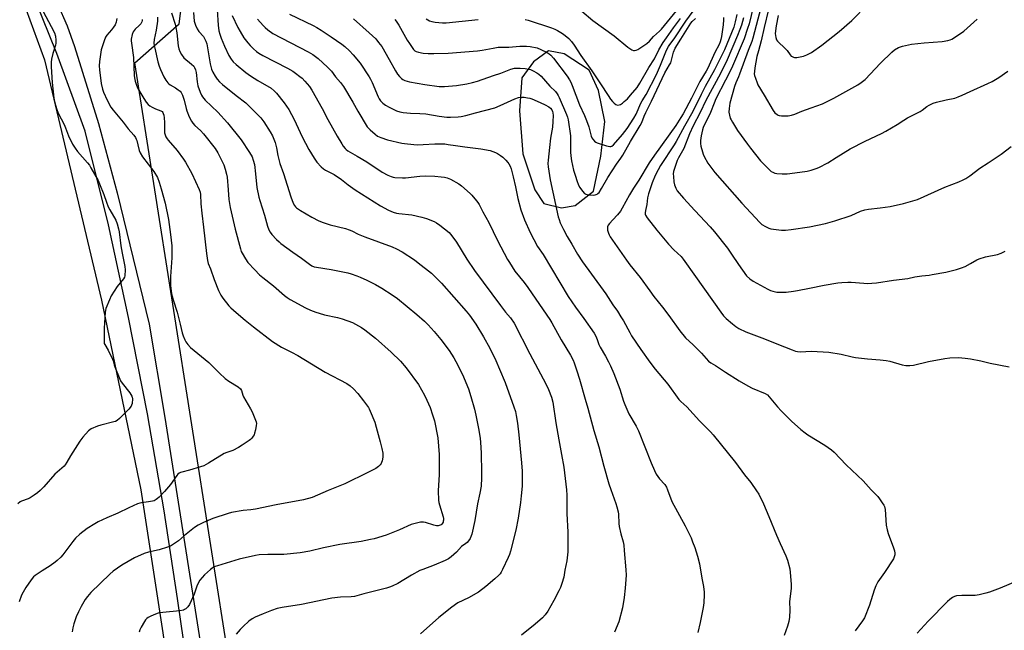
# Model space of a CAD drawing. Units: inches. Extents: x 1291766 to 1297766, y 553448 to 557449.
# Drawn here: x 1294054 to 1294539, y 555971 to 556271 of the extents above; entities that cross this region are included whole.
import ezdxf

# ---------------------------------------------------------------- set-up
doc = ezdxf.new("R2010")
doc.units = ezdxf.units.IN
doc.header["$MEASUREMENT"] = 0
for name, color, linetype in [('NTRL-Farm Land', 3, 'Continuous'), ('TRANS-Road', 130, 'Continuous'), ('Undefined', 1, 'Continuous')]:
    doc.layers.add(name, color=color, linetype=linetype)

msp = doc.modelspace()

# ---------------------------------------------------------------- linework, layer by layer
at = {"layer": 'NTRL-Farm Land'}
msp.add_lwpolyline([(1293759.95, 556440.61), (1293774.14, 556448.58), (1293789.05, 556455.12), (1293804.53, 556460.16), (1293808.5, 556461.2), (1293906.96, 556489.63), (1293950, 556434.5), (1293983.35, 556390.27), (1294018.52, 556343.02), (1294041.55, 556309.09), (1294053.68, 556286.07), (1294066.41, 556251.53), (1294094.43, 556133.13), (1294113.83, 556039.83), (1294135.73, 555897.76), (1294152.1, 555851.11), (1294159.38, 555837.17), (1294172.11, 555813.54), (1294179.38, 555803.24), (1294186.92, 555796.06), (1294189.66, 555749.4), (1293598.16, 555693.52)], dxfattribs=at)
msp.add_polyline3d([(1294792.67, 555798.6, 0), (1294308.75, 555760.02, 0), (1294289.62, 555765.38, 0), (1294271.1, 555772.6, 0), (1294263.1, 555776.4, 0), (1294245.79, 555786.16, 0), (1294229.52, 555797.57, 0), (1294211.12, 555812.6, 0), (1294203.17, 555820.39, 0), (1294196.03, 555828.91, 0), (1294189.75, 555838.09, 0), (1294188.19, 555840.72, 0), (1294183.11, 555850.62, 0), (1294179.02, 555860.96, 0), (1294167.98, 555894.82, 0), (1294167.12, 555898.04, 0), (1294160.71, 555928.45, 0), (1294157.75, 555953.01, 0), (1294110.95, 556249.99, 0), (1294132.79, 556269.27, 0), (1294141.58, 556338.11, 0)], dxfattribs=at)
msp.add_polyline3d([(1294312.44, 556180.85, 0), (1294321.05, 556178.62, 0), (1294327.82, 556179.73, 0), (1294336.93, 556186.89, 0), (1294340.54, 556204.06, 0), (1294342.46, 556221.17, 0), (1294339.32, 556236.38, 0), (1294334.68, 556246.43, 0), (1294322.44, 556254.48, 0), (1294314.71, 556255.89, 0), (1294307.25, 556250.5, 0), (1294301.58, 556242.62, 0), (1294300.48, 556226.4, 0), (1294302.14, 556205.16, 0), (1294307.92, 556187.49, 0)], close=True, dxfattribs=at)
at = {"layer": 'TRANS-Road'}
for points in [[(1294068.08, 556290.15), (1294077.57, 556268.3), (1294081.16, 556258.1), (1294092.95, 556220.09), (1294102.14, 556185.99), (1294117.96, 556121.44), (1294125.65, 556075.4), (1294144.95, 555953.49)], [(1294140.87, 555924.04), (1294131.97, 555986.22), (1294125.27, 556029.5), (1294117.08, 556077.19), (1294107.77, 556124.65), (1294097.88, 556170.22), (1294086.37, 556216.39), (1294072.36, 556254.63), (1294061.81, 556281.15)]]:
    msp.add_lwpolyline(points, dxfattribs=at)
at = {"layer": 'Undefined'}
for points, elevation in [([(1294416.46, 556281.03), (1294413.52, 556269.29), (1294412.81, 556266.88), (1294411.11, 556261.81), (1294405.43, 556248.42), (1294404.28, 556245.95), (1294402, 556241.44), (1294397.21, 556232.32), (1294396.29, 556230.25), (1294394.47, 556225.64), (1294390.97, 556218.19), (1294390.59, 556217), (1294389.89, 556214.1), (1294389.62, 556211.79), (1294389.59, 556210.35), (1294389.83, 556208.95), (1294390.52, 556206.18), (1294390.85, 556205.12), (1294391.38, 556203.93), (1294393.24, 556200.6), (1294396.65, 556196), (1294409.94, 556180.99), (1294418.8, 556171.45), (1294419.88, 556170.49), (1294421.65, 556169.37), (1294423.23, 556168.55), (1294424.34, 556168.25), (1294429.58, 556167.67), (1294431.56, 556167.63), (1294434.36, 556167.93), (1294443.36, 556169.36), (1294451.2, 556170.97), (1294455.78, 556172.19), (1294463.82, 556174.88), (1294468.43, 556176.92), (1294470.56, 556177.7), (1294472.37, 556178.03), (1294478.21, 556178.59), (1294483.08, 556179.37), (1294489.61, 556180.7), (1294496.6, 556182.76), (1294509.96, 556188.84), (1294516.85, 556191.52), (1294519.01, 556192.47), (1294520.29, 556193.12), (1294522.33, 556194.47), (1294527.31, 556198.24), (1294531.36, 556200.74), (1294537.8, 556205.05), (1294542.72, 556208.84)], 454), ([(1294064.44, 556277.76), (1294069.7, 556267.94), (1294071.24, 556264.79), (1294071.81, 556263.16), (1294071.99, 556261.2), (1294071.95, 556259.79), (1294071.71, 556258.69), (1294070.49, 556254.61), (1294069.79, 556251.81), (1294069.62, 556250.37), (1294069.58, 556248.02), (1294070.15, 556240.41), (1294070.94, 556232.62), (1294071.43, 556230.37), (1294072.37, 556227.04), (1294073.14, 556225.28), (1294076.07, 556219.59), (1294076.69, 556218.1), (1294078.14, 556214.06), (1294080.16, 556209.94), (1294081.44, 556207.97), (1294082.65, 556206.31), (1294087.57, 556200.73), (1294088.47, 556199.61), (1294089.23, 556198.39), (1294092.79, 556192.03), (1294093.52, 556190.42), (1294095.64, 556185.14), (1294096.87, 556181.48), (1294097.78, 556179.11), (1294098.56, 556177.58), (1294101.5, 556172.57), (1294102.2, 556170.73), (1294102.89, 556168.33), (1294103.17, 556166.77), (1294104.04, 556159.93), (1294104.59, 556156.28), (1294106.02, 556149.83), (1294106.09, 556148.11), (1294105.93, 556145.24), (1294105.73, 556144.43), (1294105.32, 556143.68), (1294102.12, 556139.83), (1294099.28, 556135.25), (1294098.39, 556133.39), (1294096.57, 556129), (1294096.36, 556128.16), (1294096.25, 556127.29), (1294095.96, 556122.03), (1294095.7, 556119.33), (1294095.68, 556112.67), (1294095.83, 556111.86), (1294096.04, 556111.34), (1294097.67, 556108.56), (1294099.92, 556104.15), (1294100.22, 556103.34), (1294100.72, 556101.4), (1294101.09, 556100.3), (1294103.09, 556095.13), (1294103.79, 556093.53), (1294104.59, 556092.31), (1294108.44, 556087.49), (1294109.46, 556085.88), (1294109.64, 556085.39), (1294109.73, 556084.58), (1294109.52, 556082.33), (1294109.3, 556081.52), (1294109.07, 556081.03), (1294107.94, 556079.47), (1294103.33, 556074.9), (1294102.09, 556073.87), (1294101.4, 556073.51), (1294100.59, 556073.23), (1294094.07, 556071.66), (1294092.4, 556071.19), (1294089.41, 556069.85), (1294088.64, 556069.41), (1294087.96, 556068.86), (1294085.22, 556065.69), (1294083.74, 556063.81), (1294079.2, 556056.56), (1294077.35, 556053.38), (1294076.53, 556052.16), (1294075.98, 556051.52), (1294071.45, 556047.46), (1294066.08, 556041.33), (1294064.24, 556039.48), (1294062.95, 556038.31), (1294061.28, 556037.12), (1294059.31, 556035.88), (1294058.27, 556035.4), (1294055.05, 556034.28), (1294054.31, 556033.85), (1294053.2, 556032.88)], 480), ([(1294151.43, 556276.15), (1294151.9, 556268.58), (1294152.31, 556265.81), (1294152.71, 556264.11), (1294153.35, 556262.17), (1294155.08, 556258.19), (1294157.23, 556253.62), (1294158.3, 556251.8), (1294159.37, 556250.51), (1294160.77, 556249.19), (1294165.62, 556245.32), (1294167.93, 556243.66), (1294171.47, 556241.27), (1294178.12, 556237.49), (1294179.58, 556236.29), (1294180.75, 556235.03), (1294184.47, 556230.41), (1294186.74, 556227.1), (1294189.37, 556222.07), (1294193.26, 556213.67), (1294196.64, 556207.42), (1294199.21, 556203.04), (1294199.86, 556202.04), (1294200.59, 556201.13), (1294202.76, 556198.81), (1294203.8, 556197.82), (1294204.76, 556197.2), (1294207.86, 556195.72), (1294209.07, 556195.05), (1294212.65, 556192.52), (1294215.99, 556189.89), (1294219.45, 556187.44), (1294231.95, 556179.66), (1294235.82, 556177.57), (1294238.14, 556176.56), (1294239.8, 556176.06), (1294240.96, 556175.87), (1294247.33, 556175.16), (1294252.28, 556174.06), (1294254.52, 556173.35), (1294258.31, 556171.89), (1294259.6, 556171.24), (1294261.23, 556170.05), (1294265.75, 556166.43), (1294267.06, 556164.92), (1294269.45, 556161.72), (1294274.42, 556153.31), (1294278.27, 556147.8), (1294291.03, 556130.53), (1294293.56, 556127.35), (1294296.03, 556124.54), (1294297.75, 556121.86), (1294305.5, 556106.8), (1294313.41, 556091.95), (1294314.67, 556089.26), (1294316.21, 556085.46), (1294316.81, 556082.99), (1294318.32, 556072.83), (1294319.74, 556064.4), (1294321.13, 556057.12), (1294322.19, 556050.92), (1294323.5, 556039.75), (1294323.67, 556037.25), (1294323.74, 556028.08), (1294324.16, 556019), (1294324.29, 556011.67), (1294324.19, 556009.31), (1294323.69, 556004.85), (1294322.7, 556000.23), (1294322.19, 555996.84), (1294321.29, 555993.69), (1294320.62, 555991.71), (1294319.85, 555990.11), (1294317.35, 555985.38), (1294314.3, 555980), (1294313.14, 555978.33), (1294311.78, 555976.81), (1294308.11, 555973.61), (1294301.48, 555968.28)], 468), ([(1294331.11, 556275.41), (1294336.59, 556270.94), (1294347, 556263.34), (1294353.84, 556257.72), (1294355.77, 556256.44), (1294356.52, 556256.11), (1294357.01, 556256.03), (1294357.96, 556256.19), (1294358.69, 556256.54), (1294363.21, 556259.62), (1294364.44, 556260.77), (1294366.37, 556262.99), (1294369.47, 556265.63), (1294370.34, 556266.53), (1294379.34, 556277.38)], 454), ([(1294101.97, 556271.85), (1294101.92, 556270.98), (1294101.68, 556269.98), (1294101.14, 556268.7), (1294100.42, 556267.54), (1294099.42, 556266.27), (1294097.1, 556263.64), (1294096.43, 556262.71), (1294095.68, 556260.86), (1294094.7, 556257.84), (1294094.34, 556256.45), (1294093.54, 556250.73), (1294093.37, 556248.58), (1294093.5, 556246.59), (1294094.21, 556239.93), (1294094.89, 556237.14), (1294095.44, 556235.53), (1294097.29, 556231.61), (1294099.11, 556228.28), (1294100.27, 556226.65), (1294105.17, 556220.9), (1294107.6, 556217.61), (1294110.34, 556214.34), (1294111.16, 556213.24), (1294111.55, 556212.52), (1294111.84, 556211.71), (1294112.36, 556209.74), (1294112.94, 556206.94), (1294113.45, 556205.66), (1294114.68, 556203.75), (1294120.26, 556196.5), (1294121.97, 556193.56), (1294122.8, 556191.35), (1294123.86, 556187.94), (1294125.8, 556180.93), (1294127.39, 556172.96), (1294128.51, 556165.49), (1294129.05, 556159.97), (1294129.14, 556158.21), (1294129.05, 556154.04), (1294128.53, 556147.06), (1294128.44, 556144.78), (1294128.48, 556140.48), (1294128.93, 556136.52), (1294129.22, 556135.09), (1294129.68, 556133.38), (1294131.68, 556127.26), (1294133.22, 556121.39), (1294134.24, 556117.02), (1294134.67, 556115.6), (1294135.45, 556113.69), (1294135.98, 556112.65), (1294136.99, 556111.31), (1294138.34, 556109.87), (1294147.33, 556102.48), (1294152.62, 556097.21), (1294155.38, 556094.6), (1294157.22, 556093.27), (1294161.76, 556090.45), (1294162.88, 556089.54), (1294163.39, 556088.63), (1294164.08, 556086.43), (1294164.42, 556085.62), (1294167.81, 556079.71), (1294168.61, 556078.15), (1294170.4, 556074.15), (1294170.68, 556073.34), (1294170.81, 556072.52), (1294170.69, 556071.39), (1294170.29, 556069.38), (1294169.89, 556067.68), (1294169.6, 556066.87), (1294169.17, 556066.15), (1294168.48, 556065.27), (1294167.9, 556064.65), (1294167.21, 556064.09), (1294163.77, 556061.72), (1294162.02, 556060.68), (1294159.21, 556059.22), (1294156.23, 556058.21), (1294154.93, 556057.61), (1294147.16, 556052.9), (1294144.82, 556051.65), (1294143.16, 556051.04), (1294137.79, 556049.42), (1294133.96, 556048.55), (1294133.45, 556048.38), (1294132.74, 556048), (1294132.11, 556047.5), (1294131.53, 556046.84), (1294128.44, 556042.47), (1294125.42, 556038.91), (1294122.91, 556036.2), (1294122.09, 556035.45), (1294121.42, 556034.96), (1294120.45, 556034.45), (1294119.64, 556034.21), (1294117.67, 556033.86), (1294114.17, 556033.46), (1294113.32, 556033.27), (1294112.24, 556032.86), (1294107.97, 556030.96), (1294102.57, 556028.23), (1294097.08, 556026), (1294092.84, 556024.1), (1294091.08, 556023.12), (1294087.42, 556020.79), (1294083.83, 556018.02), (1294081.71, 556015.95), (1294080.37, 556014.41), (1294075.32, 556007.76), (1294074.35, 556006.68), (1294072.67, 556005.05), (1294071.54, 556004.12), (1294069.12, 556002.39), (1294065.14, 555999.91), (1294061.78, 555997.66), (1294060.91, 555996.88), (1294059.85, 555995.51), (1294057.18, 555991.71), (1294055.81, 555989.45), (1294055.09, 555987.89), (1294053.94, 555984.67)], 478), ([(1294114.42, 556271.31), (1294114.52, 556270.86), (1294114.37, 556270.15), (1294113.85, 556269.22), (1294113.06, 556268.39), (1294111.07, 556266.57), (1294110.08, 556265.34), (1294109.55, 556264.03), (1294109.08, 556261.74), (1294109.07, 556260.89), (1294109.18, 556259.75), (1294110.24, 556252.67), (1294110.48, 556243.8), (1294110.64, 556242.65), (1294111.06, 556240.94), (1294111.64, 556238.97), (1294112.39, 556237.4), (1294115.3, 556232.39), (1294116.47, 556230.69), (1294117.37, 556229.55), (1294118.22, 556228.83), (1294119.45, 556228.16), (1294121.01, 556227.46), (1294123.66, 556226.48), (1294124.29, 556226.05), (1294124.63, 556225.62), (1294124.89, 556225.12), (1294125.17, 556224.31), (1294125.37, 556222.97), (1294125.49, 556220.68), (1294125.44, 556216.95), (1294125.53, 556215.63), (1294125.79, 556214.62), (1294126.22, 556213.6), (1294126.73, 556212.63), (1294127.23, 556211.91), (1294131.67, 556206.83), (1294134.91, 556202.58), (1294135.92, 556201.13), (1294139.04, 556195.52), (1294142.56, 556187.65), (1294142.99, 556186.4), (1294143.23, 556185.15), (1294143.47, 556180.55), (1294143.85, 556176.07), (1294144.71, 556169.06), (1294146.13, 556156.14), (1294146.65, 556152.73), (1294147.08, 556151.18), (1294148.08, 556148.65), (1294149.98, 556143.32), (1294152.11, 556138.01), (1294153.22, 556135.61), (1294154.16, 556134.12), (1294157.15, 556130.46), (1294158.17, 556129.41), (1294160.76, 556127.08), (1294165.32, 556123.25), (1294169.37, 556120.02), (1294178.73, 556112.9), (1294183.11, 556110.05), (1294188.06, 556107.62), (1294191.17, 556105.9), (1294204.73, 556097.65), (1294215.38, 556092.07), (1294217.06, 556090.92), (1294218.55, 556089.57), (1294220.73, 556087.26), (1294223.55, 556083.66), (1294225.96, 556080.37), (1294226.42, 556079.63), (1294226.91, 556078.58), (1294229.07, 556073.14), (1294229.87, 556070.6), (1294231.82, 556063.38), (1294232.62, 556060.07), (1294233.01, 556057.88), (1294233.09, 556056.77), (1294233.06, 556055.94), (1294232.72, 556054.02), (1294232.46, 556053.24), (1294232.2, 556052.78), (1294231.72, 556052.14), (1294230.99, 556051.35), (1294229.56, 556050.37), (1294225.62, 556048.29), (1294214.42, 556042.83), (1294206.2, 556039.47), (1294198.19, 556035.99), (1294193.94, 556034.81), (1294180.57, 556032.47), (1294170.26, 556030.29), (1294168.1, 556029.97), (1294164.18, 556029.62), (1294158.49, 556028.6), (1294156.8, 556028.11), (1294149.26, 556025.6), (1294144.65, 556023.7), (1294142.16, 556022.36), (1294140.23, 556021.17), (1294135.29, 556017.28), (1294132.32, 556014.71), (1294129.95, 556013.06), (1294128.49, 556012.14), (1294126.91, 556011.5), (1294122.79, 556010.24), (1294117.64, 556009.15), (1294115.52, 556008.47), (1294110.78, 556006.24), (1294104.49, 556002.71), (1294100.26, 555999.75), (1294098.53, 555998.33), (1294089.2, 555989.17), (1294087.52, 555987.33), (1294086.42, 555985.75), (1294084.48, 555982.38), (1294083.14, 555979.72), (1294082.02, 555977.29), (1294080.87, 555973.88), (1294080.31, 555971.87), (1294080.05, 555969.83)], 476), ([(1294122.02, 556272.57), (1294121.97, 556270.58), (1294121.42, 556266.19), (1294120.35, 556261.44), (1294120.26, 556259.79), (1294120.39, 556258.54), (1294120.65, 556257.19), (1294122.23, 556250.52), (1294122.84, 556248.36), (1294123.47, 556246.7), (1294125.14, 556243.2), (1294126.2, 556241.5), (1294127.21, 556240.14), (1294127.59, 556239.74), (1294128.3, 556239.21), (1294130.89, 556237.71), (1294132.29, 556236.77), (1294133.16, 556236.08), (1294133.68, 556235.45), (1294134.28, 556234.18), (1294135.14, 556231.73), (1294136.15, 556227.52), (1294136.49, 556226.4), (1294137.71, 556223.37), (1294138.8, 556221.33), (1294139.43, 556220.36), (1294140.39, 556219.23), (1294143.15, 556216.72), (1294144.73, 556215.07), (1294150.39, 556207.93), (1294151.77, 556205.8), (1294154.22, 556200.87), (1294154.65, 556199.81), (1294155.34, 556197.61), (1294156.09, 556195.14), (1294156.41, 556193.74), (1294156.94, 556187.53), (1294157.18, 556182.68), (1294157.78, 556178.87), (1294160.34, 556168.11), (1294162.88, 556158.51), (1294163.33, 556157.11), (1294163.69, 556156.31), (1294165.4, 556153.5), (1294166.59, 556151.8), (1294170.03, 556148.08), (1294172.36, 556145.68), (1294173.88, 556144.32), (1294179.25, 556140.17), (1294184.56, 556135.52), (1294185.94, 556134.44), (1294187.43, 556133.54), (1294195.04, 556129.39), (1294197.38, 556128.29), (1294200.1, 556127.23), (1294201.72, 556126.7), (1294204.4, 556126.02), (1294210.79, 556124.63), (1294213.05, 556123.93), (1294218.09, 556122.12), (1294222.54, 556119.69), (1294224.26, 556118.52), (1294229.43, 556114.46), (1294237.24, 556107.61), (1294241.82, 556103.19), (1294244.51, 556099.87), (1294250.61, 556091.63), (1294253.65, 556086.35), (1294254.8, 556083.93), (1294256.34, 556080.36), (1294257.61, 556076.77), (1294258.47, 556073.7), (1294260.17, 556065.34), (1294260.91, 556057.23), (1294260.88, 556047.3), (1294260.28, 556039.27), (1294260.55, 556034.67), (1294260.68, 556033.53), (1294260.93, 556032.41), (1294262.73, 556026.58), (1294262.89, 556025.72), (1294262.93, 556024.86), (1294262.88, 556024.3), (1294262.73, 556023.82), (1294262.22, 556022.97), (1294261.85, 556022.64), (1294261.39, 556022.39), (1294260.37, 556022.12), (1294259.57, 556022.15), (1294258.22, 556022.41), (1294254.17, 556023.7), (1294253.09, 556023.91), (1294251.7, 556023.81), (1294248.35, 556023.13), (1294246.96, 556022.66), (1294241.23, 556020.1), (1294234.76, 556017.52), (1294228.75, 556015.66), (1294227.08, 556015.26), (1294222.48, 556014.43), (1294211.96, 556012.81), (1294203.84, 556011.2), (1294197.1, 556009.67), (1294192.3, 556008.83), (1294184.23, 556007.91), (1294182.16, 556007.88), (1294176.38, 556007.99), (1294172.1, 556007.71), (1294170.38, 556007.51), (1294162.26, 556005.61), (1294151.57, 556002.42), (1294150.45, 556002.01), (1294149.71, 556001.65), (1294148.78, 556001.08), (1294148.08, 556000.54), (1294145.25, 555997.97), (1294142.98, 555995.36), (1294142.27, 555994.17), (1294141.43, 555992.42), (1294140.03, 555988.45), (1294137.73, 555983.38), (1294136.98, 555982.18), (1294136.01, 555981.26), (1294135.35, 555980.82), (1294134.85, 555980.61), (1294132.97, 555980.16), (1294124.61, 555979.41), (1294122.4, 555979.08), (1294121.05, 555978.63), (1294118.68, 555977.59), (1294117.41, 555976.93), (1294116.79, 555976.45), (1294116.11, 555975.72), (1294115.62, 555974.98), (1294114.02, 555972.12), (1294113.38, 555970.79), (1294113.06, 555969.7)], 474), ([(1294128.97, 556274.64), (1294130.71, 556269.04), (1294131.14, 556267.4), (1294131.57, 556264.84), (1294132.3, 556258.36), (1294132.6, 556256.99), (1294133.02, 556255.67), (1294133.85, 556254.14), (1294135.09, 556252.48), (1294138.84, 556249.43), (1294139.87, 556248.41), (1294140.35, 556247.72), (1294140.79, 556246.66), (1294141.15, 556245.27), (1294141.57, 556240.74), (1294141.97, 556238.74), (1294143.01, 556235.63), (1294143.68, 556234.18), (1294144.23, 556233.27), (1294145.6, 556231.57), (1294151.79, 556225.72), (1294156.59, 556220.51), (1294163.2, 556212.12), (1294167.44, 556205.85), (1294168.61, 556203.79), (1294169.26, 556202.16), (1294169.76, 556199.91), (1294170.34, 556195.36), (1294171, 556188.58), (1294171.91, 556183.95), (1294172.41, 556182.25), (1294174.83, 556175.08), (1294176.17, 556169.64), (1294176.88, 556167.84), (1294177.53, 556166.63), (1294178.46, 556165.49), (1294180.72, 556163.11), (1294181.97, 556161.83), (1294182.85, 556161.06), (1294188.75, 556156.8), (1294193.06, 556153.9), (1294196.93, 556150.85), (1294198.16, 556150.1), (1294199.21, 556149.65), (1294200.33, 556149.36), (1294207.55, 556148.2), (1294215.77, 556146.58), (1294217.48, 556146.11), (1294220.27, 556145.18), (1294221.92, 556144.52), (1294225.16, 556143.05), (1294229.41, 556140.82), (1294232.52, 556139.06), (1294237.7, 556135.87), (1294240.26, 556133.96), (1294249.85, 556126.19), (1294253.59, 556122.83), (1294255.47, 556120.99), (1294258.41, 556117.81), (1294261.66, 556113.89), (1294265.74, 556108.37), (1294268.06, 556104.77), (1294269.06, 556103.03), (1294272.29, 556096.57), (1294275.24, 556089.51), (1294276.51, 556085.76), (1294278.23, 556079.58), (1294278.98, 556076.48), (1294280.34, 556069.24), (1294280.99, 556065), (1294281.18, 556063.3), (1294281.53, 556057.85), (1294281.74, 556048.32), (1294281.71, 556045.68), (1294281.5, 556041.54), (1294280.92, 556038.2), (1294279.78, 556032.84), (1294278.43, 556024.7), (1294276.93, 556017.99), (1294276.65, 556017.16), (1294276.06, 556015.87), (1294275.34, 556014.65), (1294274.63, 556013.83), (1294274, 556013.31), (1294271.87, 556011.86), (1294269.45, 556009.13), (1294266.8, 556006.87), (1294265.4, 556005.85), (1294263.8, 556005.06), (1294258.3, 556002.71), (1294252.72, 556000.64), (1294251.28, 556000.02), (1294247.27, 555997.74), (1294240.39, 555993.64), (1294237.69, 555992.38), (1294236.3, 555991.86), (1294234.89, 555991.45), (1294223.66, 555988.58), (1294219.13, 555987.3), (1294217.52, 555987.13), (1294212.22, 555986.9), (1294207.88, 555986.45), (1294192.96, 555983.32), (1294183.54, 555981.87), (1294180.98, 555981.3), (1294178.25, 555980.38), (1294174.03, 555978.7), (1294170.24, 555977.12), (1294168.69, 555976.33), (1294167.06, 555975.15), (1294164.25, 555972.53), (1294162.81, 555971.04), (1294160.87, 555968.76)], 472), ([(1294139.75, 556274.74), (1294140.09, 556270.53), (1294140.69, 556268.57), (1294141.51, 556266.69), (1294142.39, 556265.5), (1294144.65, 556262.93), (1294145.44, 556261.74), (1294145.93, 556260.72), (1294146.31, 556259.37), (1294146.72, 556257.44), (1294147.95, 556249.56), (1294148.25, 556248.27), (1294148.65, 556246.98), (1294149.36, 556245.46), (1294150.45, 556243.5), (1294151.48, 556242.07), (1294152.58, 556240.73), (1294154, 556239.41), (1294160.73, 556233.93), (1294165.5, 556230.26), (1294171.48, 556224.46), (1294172.92, 556222.98), (1294174.5, 556221.05), (1294177.64, 556216.13), (1294178.75, 556214.08), (1294180.06, 556210.86), (1294180.71, 556208.18), (1294181.35, 556204.44), (1294182.38, 556200.49), (1294184.06, 556195.54), (1294187.77, 556184.02), (1294188.92, 556181.01), (1294189.57, 556179.79), (1294190.04, 556179.19), (1294190.61, 556178.64), (1294192.46, 556177.33), (1294198.1, 556173.98), (1294201.57, 556172.32), (1294203.72, 556171.41), (1294207.09, 556170.24), (1294214.61, 556168.44), (1294216.56, 556167.88), (1294217.77, 556167.36), (1294220.99, 556165.73), (1294224.14, 556164.31), (1294237.69, 556159.49), (1294239.79, 556158.5), (1294242.61, 556157.02), (1294248.65, 556153.01), (1294250.53, 556151.6), (1294257, 556146.4), (1294260.14, 556143.42), (1294261.95, 556141.52), (1294274.11, 556127.73), (1294275.75, 556125.78), (1294278.95, 556121.38), (1294282.72, 556115.2), (1294285.77, 556109.56), (1294288.71, 556103.5), (1294290.63, 556099.21), (1294293.3, 556092.57), (1294297.69, 556080.61), (1294298.4, 556078.36), (1294298.8, 556076.39), (1294299.39, 556072.7), (1294300.07, 556066.87), (1294301.45, 556053.08), (1294301.71, 556049.03), (1294301.68, 556041.64), (1294301.31, 556036.76), (1294300.95, 556033.48), (1294299.82, 556025.82), (1294298.69, 556019.98), (1294296, 556009.58), (1294295.49, 556008), (1294294.82, 556006.41), (1294292.09, 556000.54), (1294291.41, 555999.25), (1294290.85, 555998.44), (1294290.3, 555997.83), (1294288.26, 555995.94), (1294283.8, 555992.19), (1294280.19, 555989.44), (1294275.36, 555986.66), (1294270.08, 555984.08), (1294267, 555982.1), (1294260.69, 555977), (1294251.57, 555968.97)], 470), ([(1294158.83, 556273.28), (1294161.63, 556267.48), (1294162.73, 556265.43), (1294164.56, 556262.39), (1294166.55, 556259.81), (1294167.71, 556258.53), (1294169.32, 556256.93), (1294170.85, 556255.59), (1294172, 556254.74), (1294174, 556253.59), (1294186.1, 556247.35), (1294188.65, 556245.89), (1294190.11, 556244.92), (1294192.23, 556243.36), (1294193.3, 556242.42), (1294194.68, 556241.03), (1294196.87, 556238.41), (1294198.14, 556236.51), (1294203.19, 556227.55), (1294205.98, 556222.16), (1294210.57, 556213.95), (1294212.8, 556210.18), (1294213.59, 556208.98), (1294214.45, 556207.89), (1294215.01, 556207.3), (1294215.75, 556206.73), (1294220.47, 556204.16), (1294225.26, 556201.31), (1294232.81, 556196.25), (1294235.56, 556194.76), (1294237.1, 556194.07), (1294238.11, 556193.78), (1294238.96, 556193.65), (1294242.82, 556193.44), (1294244.32, 556193.49), (1294251.27, 556194.19), (1294253.87, 556194.35), (1294258.71, 556194.25), (1294261.79, 556193.95), (1294263.45, 556193.71), (1294264.81, 556193.36), (1294266.42, 556192.73), (1294270.48, 556190.45), (1294271.9, 556189.43), (1294276.1, 556185.67), (1294276.92, 556184.83), (1294279.18, 556182.16), (1294279.88, 556181.23), (1294280.47, 556180.3), (1294282.38, 556176.7), (1294285.34, 556171.43), (1294289.57, 556162.61), (1294294.56, 556153.2), (1294295.44, 556151.66), (1294298.16, 556147.53), (1294302.69, 556141.9), (1294304.52, 556139.48), (1294310.3, 556131.09), (1294315.33, 556123.58), (1294316.3, 556122), (1294320.89, 556113.6), (1294325.51, 556106.11), (1294326.79, 556103.63), (1294327.36, 556102.34), (1294328.72, 556098.38), (1294330.01, 556094.31), (1294332.83, 556084.42), (1294334.17, 556080.03), (1294337.1, 556069.05), (1294339.54, 556060.98), (1294342.04, 556051.37), (1294344.47, 556042.79), (1294345.38, 556039.93), (1294347.82, 556033.04), (1294348.32, 556031.38), (1294348.98, 556028.89), (1294349.2, 556027.77), (1294349.31, 556023.16), (1294349.48, 556021.73), (1294350.27, 556018.11), (1294351.5, 556014.21), (1294351.78, 556012.49), (1294352.07, 556009.87), (1294352.86, 556000.34), (1294352.93, 555997.75), (1294352.51, 555991.44), (1294351.94, 555986.79), (1294351.1, 555981.67), (1294349.3, 555974.87), (1294347.2, 555969.73)], 466), ([(1294171.35, 556271.59), (1294174.08, 556268.41), (1294175.09, 556267.35), (1294176.35, 556266.24), (1294178.94, 556264.55), (1294196.27, 556255.45), (1294198.53, 556254.17), (1294201.22, 556252.19), (1294205.86, 556247.95), (1294207.72, 556245.97), (1294209.82, 556243.17), (1294212.28, 556240.41), (1294213.77, 556238.35), (1294218.33, 556230.67), (1294220.74, 556226.24), (1294225.39, 556218.47), (1294225.94, 556217.79), (1294226.79, 556216.97), (1294229.29, 556214.84), (1294230.48, 556213.98), (1294232.04, 556213.27), (1294235.31, 556212.11), (1294242.51, 556210.47), (1294243.83, 556210.26), (1294248.4, 556209.79), (1294250.11, 556209.7), (1294252.93, 556209.77), (1294258.75, 556210.1), (1294263.55, 556210.1), (1294265.23, 556209.89), (1294268.88, 556209.27), (1294273.4, 556208.74), (1294281.29, 556207.63), (1294285.98, 556206.79), (1294287.36, 556206.41), (1294288.65, 556205.86), (1294289.64, 556205.34), (1294291.04, 556204.41), (1294292.15, 556203.52), (1294293.65, 556202.09), (1294294.66, 556201.02), (1294295.16, 556200.33), (1294295.75, 556199.1), (1294296.24, 556197.82), (1294297.29, 556193.91), (1294298.44, 556188.97), (1294299.55, 556183.23), (1294301, 556177.58), (1294302.89, 556172.67), (1294305.68, 556166.45), (1294309.32, 556159.62), (1294312.04, 556155.71), (1294324.41, 556134.94), (1294328.09, 556129.65), (1294332.17, 556124.2), (1294337.16, 556116.87), (1294337.99, 556115.53), (1294338.77, 556113.81), (1294339.59, 556111.35), (1294340.13, 556110.01), (1294342.73, 556105.61), (1294344.22, 556102.85), (1294345.24, 556100.8), (1294346.9, 556097.11), (1294349.94, 556089.28), (1294351.66, 556083.43), (1294352.28, 556081.78), (1294354.3, 556077.22), (1294357.89, 556071.17), (1294359.03, 556068.9), (1294365.32, 556053.11), (1294366.91, 556049.38), (1294367.8, 556047.58), (1294368.56, 556046.35), (1294369.47, 556045.21), (1294371.99, 556042.37), (1294372.79, 556041.17), (1294373.39, 556039.84), (1294375.54, 556034.06), (1294382.08, 556022.15), (1294384.93, 556016.1), (1294385.7, 556014.26), (1294386.74, 556011.38), (1294388.1, 556007.2), (1294389.13, 556003.31), (1294390.27, 555996.29), (1294391.02, 555992.23), (1294391.41, 555989.37), (1294391.48, 555988.22), (1294391.27, 555984.11), (1294390.96, 555981.78), (1294389.5, 555974.54), (1294388.29, 555969.55)], 464), ([(1294187.03, 556273.97), (1294198.75, 556268.36), (1294200.57, 556267.41), (1294202.74, 556266.14), (1294207.57, 556262.9), (1294212.8, 556259.2), (1294214.29, 556258.03), (1294216.64, 556255.95), (1294218.44, 556254.04), (1294221.83, 556249.89), (1294226.33, 556243.2), (1294227.06, 556241.94), (1294227.83, 556240.39), (1294230.77, 556233.28), (1294231.32, 556232.26), (1294231.96, 556231.31), (1294233.08, 556230.18), (1294234.45, 556229.2), (1294236.21, 556228.21), (1294239.79, 556226.48), (1294241.42, 556225.92), (1294243.14, 556225.6), (1294246.65, 556225.24), (1294251.24, 556225.12), (1294254.34, 556224.93), (1294260.83, 556223.84), (1294264.69, 556223.34), (1294266.46, 556223.26), (1294270.27, 556223.47), (1294271.71, 556223.69), (1294273.99, 556224.17), (1294278.78, 556225.49), (1294288.33, 556227.93), (1294290.97, 556229), (1294298.06, 556232.36), (1294299.93, 556232.9), (1294301.55, 556233.15), (1294302.67, 556233.08), (1294304.35, 556232.82), (1294305.45, 556232.59), (1294306.54, 556232.24), (1294310.56, 556230.56), (1294313.13, 556229.33), (1294314.89, 556228.4), (1294315.75, 556227.71), (1294316.38, 556226.84), (1294316.67, 556226.11), (1294316.86, 556225.34), (1294316.96, 556224.18), (1294316.87, 556221.18), (1294316.61, 556218.31), (1294315.7, 556212.98), (1294315.26, 556208.39), (1294314.48, 556202.07), (1294314.39, 556200.41), (1294314.48, 556198.85), (1294315.56, 556192.45), (1294319.5, 556174.25), (1294319.9, 556172.9), (1294320.5, 556171.3), (1294322.14, 556167.89), (1294323.95, 556164.49), (1294326.13, 556160.76), (1294329.08, 556155.86), (1294331.49, 556152.08), (1294335.89, 556145.91), (1294342.96, 556136.33), (1294346.49, 556130.85), (1294348.68, 556127.79), (1294350.39, 556125.05), (1294351.61, 556123.03), (1294354.74, 556117.22), (1294355.65, 556115.69), (1294360.2, 556108.81), (1294364.67, 556102.58), (1294367.24, 556099.17), (1294373.48, 556091.76), (1294378.98, 556084.22), (1294379.84, 556083.36), (1294382.86, 556080.64), (1294389.12, 556073.7), (1294394.55, 556068.31), (1294395.87, 556066.85), (1294406.8, 556053.29), (1294411.32, 556047.2), (1294414.36, 556043.47), (1294417.28, 556039.38), (1294418.31, 556037.62), (1294420.69, 556032.96), (1294423.2, 556026.74), (1294427.11, 556017.53), (1294428.79, 556013.37), (1294431.7, 556007.32), (1294432.46, 556005.12), (1294433.64, 556000.82), (1294433.84, 555999.08), (1294434.26, 555993.27), (1294434.31, 555991.24), (1294433.51, 555984.87), (1294433.69, 555980.56), (1294433.53, 555977.17), (1294433.12, 555974.89), (1294432.41, 555972.61), (1294430.85, 555968.1)], 462), ([(1294218.66, 556271.64), (1294226.36, 556264.79), (1294229.56, 556261.8), (1294231, 556260.06), (1294232.54, 556258.03), (1294236.26, 556251.75), (1294239.26, 556246.11), (1294240.3, 556244.46), (1294241.26, 556243.33), (1294242.32, 556242.3), (1294242.93, 556241.88), (1294243.96, 556241.38), (1294245.05, 556240.99), (1294246.16, 556240.73), (1294253.69, 556239.31), (1294260.76, 556238.46), (1294261.94, 556238.4), (1294263.38, 556238.44), (1294269.45, 556238.83), (1294274.4, 556239.65), (1294277.2, 556240.3), (1294279.68, 556241.01), (1294287.65, 556243.83), (1294291.27, 556244.92), (1294296.14, 556246.91), (1294297.89, 556247.33), (1294299.3, 556247.44), (1294300.71, 556247.44), (1294303.25, 556247.22), (1294304.92, 556246.97), (1294305.76, 556246.7), (1294307.12, 556246.09), (1294309, 556245.15), (1294310, 556244.53), (1294311.04, 556243.52), (1294315.32, 556238.6), (1294318.11, 556235.89), (1294319.03, 556234.72), (1294319.51, 556233.97), (1294320.03, 556232.92), (1294323.53, 556224.63), (1294324.02, 556223.3), (1294324.37, 556221.97), (1294325.48, 556214.05), (1294325.61, 556212.09), (1294325.58, 556205.98), (1294325.67, 556204.31), (1294326.02, 556201.84), (1294327.08, 556197.22), (1294327.95, 556194.25), (1294328.67, 556192.06), (1294329.47, 556189.87), (1294330.07, 556188.66), (1294331.46, 556186.8), (1294332.43, 556185.76), (1294333.11, 556185.35), (1294334.45, 556185.08), (1294336.73, 556184.95), (1294337.78, 556185.06), (1294338.64, 556185.42), (1294339.06, 556185.72), (1294339.61, 556186.26), (1294340.89, 556188.14), (1294343.97, 556193.5), (1294348.28, 556200.1), (1294350.43, 556203.17), (1294351.34, 556204.61), (1294355.17, 556211.36), (1294359.91, 556219.14), (1294360.74, 556220.64), (1294361.85, 556223.79), (1294362.61, 556225.56), (1294365.54, 556231.14), (1294372.06, 556245.12), (1294374.39, 556249), (1294374.91, 556250), (1294375.38, 556251.36), (1294376.36, 556255.3), (1294377.07, 556257.19), (1294379.84, 556261.67), (1294384.92, 556269.58), (1294385.55, 556270.34), (1294387.13, 556271.89)], 460), ([(1294239, 556271.44), (1294239.67, 556270.51), (1294240.9, 556268.52), (1294245.09, 556261.24), (1294246.2, 556259.49), (1294248.22, 556256.56), (1294248.83, 556255.96), (1294249.5, 556255.61), (1294250.61, 556255.29), (1294252.92, 556254.83), (1294255.43, 556254.58), (1294258.21, 556254.55), (1294265.27, 556254.79), (1294279.73, 556255.88), (1294281.97, 556256.22), (1294287.52, 556257.33), (1294289.98, 556257.67), (1294291.37, 556257.74), (1294295.22, 556257.72), (1294300.55, 556258.17), (1294302.51, 556258.22), (1294303.87, 556258.18), (1294305.62, 556258), (1294309.09, 556257.35), (1294310.99, 556256.65), (1294314.09, 556255.1), (1294314.99, 556254.5), (1294315.79, 556253.83), (1294317.11, 556252.36), (1294323.83, 556243.4), (1294324.99, 556241.72), (1294325.74, 556240.48), (1294326.45, 556238.83), (1294330, 556229.35), (1294332.39, 556224.12), (1294333.39, 556221.7), (1294334.57, 556218.44), (1294335.79, 556213.92), (1294336.12, 556213.14), (1294336.53, 556212.46), (1294337.39, 556211.46), (1294338.01, 556211.03), (1294338.7, 556210.68), (1294343.21, 556209.22), (1294344.89, 556208.85), (1294345.41, 556208.9), (1294345.89, 556209.08), (1294346.75, 556209.74), (1294351.21, 556214.74), (1294353.44, 556217.68), (1294356.79, 556222.73), (1294357.91, 556224.81), (1294360.15, 556230.18), (1294360.81, 556231.35), (1294362.88, 556234.5), (1294367.89, 556244.28), (1294369.97, 556248.93), (1294372.88, 556256.19), (1294373.87, 556258.15), (1294374.48, 556259.09), (1294376.58, 556261.89), (1294382.37, 556270.57), (1294385.94, 556275.46)], 458), ([(1294254.47, 556271.62), (1294255.18, 556271.13), (1294256.15, 556270.66), (1294257.19, 556270.34), (1294258.93, 556270.09), (1294262.43, 556269.73), (1294264.32, 556269.72), (1294280.1, 556271.43)], 456), ([(1294303.29, 556271.3), (1294304.65, 556271), (1294316.13, 556267.27), (1294317.88, 556266.58), (1294319.14, 556265.94), (1294321.68, 556264.4), (1294322.88, 556263.55), (1294324.67, 556262.05), (1294325.96, 556260.6), (1294327.3, 556258.81), (1294330.62, 556253.67), (1294336.01, 556246.03), (1294340.35, 556239.71), (1294344.03, 556233.98), (1294345.34, 556232.08), (1294346.21, 556230.94), (1294347.01, 556230.11), (1294347.95, 556229.45), (1294348.73, 556229.23), (1294349.54, 556229.29), (1294350.24, 556229.58), (1294351.13, 556230.18), (1294352.04, 556230.95), (1294353.56, 556232.37), (1294355.17, 556234.05), (1294358.42, 556237.87), (1294359.79, 556240.01), (1294364.21, 556247.68), (1294366.89, 556252.05), (1294369.15, 556256.46), (1294371.23, 556260.01), (1294372.92, 556262.33), (1294376.31, 556267.3), (1294379.76, 556271.78)], 456), ([(1294400.9, 556272.33), (1294400.99, 556271.21), (1294400.75, 556268.67), (1294399.97, 556263.02), (1294399.69, 556261.55), (1294399.35, 556260.42), (1294398.83, 556259.11), (1294396.67, 556255.06), (1294393.2, 556247.44), (1294392.42, 556246.01), (1294389.31, 556240.77), (1294385.23, 556232.61), (1294381.1, 556224.99), (1294379.95, 556223.04), (1294377.46, 556219.23), (1294366.93, 556204.65), (1294364.27, 556200.73), (1294359.15, 556192.27), (1294356.59, 556188.32), (1294354.57, 556185.03), (1294351.01, 556178.45), (1294350.15, 556177.02), (1294348.77, 556175.22), (1294346.33, 556172.75), (1294344.81, 556170.97), (1294344.14, 556170.05), (1294343.8, 556169.31), (1294343.74, 556168.77), (1294343.86, 556167.62), (1294344.2, 556166.18), (1294344.53, 556165.36), (1294345.14, 556164.35), (1294353.12, 556152.87), (1294354.84, 556150.59), (1294359.95, 556144.36), (1294364.56, 556137.73), (1294366.6, 556135.04), (1294370.9, 556129.7), (1294374.05, 556125.65), (1294379.42, 556118.03), (1294382.2, 556114.66), (1294385.92, 556111.18), (1294390.16, 556107.05), (1294393.58, 556103.21), (1294394.71, 556102.33), (1294396.93, 556101.04), (1294401.9, 556097.72), (1294408.59, 556093.51), (1294412.91, 556090.92), (1294415.03, 556089.85), (1294421.39, 556087.25), (1294422.57, 556086.56), (1294423.49, 556085.65), (1294427.55, 556080.68), (1294429.29, 556078.67), (1294434.52, 556073.63), (1294439.05, 556069.55), (1294441.11, 556067.92), (1294442.53, 556066.89), (1294450.87, 556061.83), (1294454.14, 556059.41), (1294455.5, 556058.32), (1294461.36, 556052.04), (1294466.99, 556046.91), (1294469.73, 556044.28), (1294473.76, 556039.79), (1294476.99, 556036.44), (1294477.89, 556035.32), (1294479.2, 556033.45), (1294479.96, 556032.26), (1294480.31, 556031.51), (1294480.59, 556030.09), (1294481.17, 556022.43), (1294481.51, 556020.16), (1294482.04, 556018.24), (1294484.74, 556011.26), (1294485.17, 556009.84), (1294485.32, 556008.68), (1294485.31, 556007.82), (1294485.07, 556006.83), (1294484.64, 556005.84), (1294480.25, 555999.08), (1294477.07, 555994.57), (1294475.98, 555992.52), (1294475.13, 555990.35), (1294472.9, 555983.07), (1294470.35, 555976.82), (1294469.47, 555975.35), (1294465.83, 555970.3)], 460), ([(1294407.57, 556273.87), (1294406.75, 556270.17), (1294406.02, 556267.56), (1294401.4, 556256.47), (1294400.5, 556254.48), (1294396.46, 556246.58), (1294391.89, 556238.32), (1294389.87, 556234.38), (1294385.78, 556226.05), (1294381.74, 556218.9), (1294377.66, 556211.32), (1294376.61, 556209.61), (1294369.88, 556199.42), (1294368.7, 556197.37), (1294367.29, 556194.52), (1294365.75, 556191.01), (1294363.99, 556185.54), (1294363.56, 556183.49), (1294363.22, 556180.35), (1294362.47, 556177.27), (1294362.32, 556176.17), (1294362.38, 556175.6), (1294362.55, 556175.09), (1294363.38, 556173.66), (1294368.17, 556167.6), (1294373.86, 556160.8), (1294376.52, 556158.02), (1294380.1, 556154.61), (1294381.12, 556153.44), (1294387.13, 556144.77), (1294399.63, 556127.33), (1294401.01, 556125.48), (1294402.18, 556124.18), (1294405.33, 556121.45), (1294406.96, 556120.17), (1294408.51, 556119.3), (1294411.95, 556117.57), (1294413.33, 556117.02), (1294419.88, 556114.71), (1294430.96, 556110.17), (1294434.74, 556108.71), (1294436.35, 556108.12), (1294437.42, 556107.87), (1294438.77, 556107.82), (1294444.3, 556108.11), (1294452.89, 556107.53), (1294458.95, 556106.56), (1294464.3, 556105.3), (1294466.02, 556104.97), (1294471.97, 556104.28), (1294478.2, 556103.83), (1294481.12, 556103.49), (1294482.82, 556103.08), (1294489.06, 556101.29), (1294490.8, 556100.96), (1294492.78, 556100.96), (1294494.49, 556101.16), (1294501.93, 556102.9), (1294510.07, 556104.53), (1294512.4, 556104.73), (1294516.76, 556104.91), (1294520.03, 556104.61), (1294522.64, 556104.22), (1294527.73, 556103.26), (1294532.39, 556102.19), (1294541.75, 556100.31)], 458), ([(1294410.73, 556272.25), (1294409.79, 556268.64), (1294409.06, 556266.38), (1294407.91, 556263.44), (1294402.69, 556251.51), (1294399.38, 556244.82), (1294392.31, 556231.56), (1294389.42, 556225.55), (1294386.04, 556219.05), (1294384.16, 556215.07), (1294381.33, 556207.78), (1294378.73, 556203.21), (1294378.06, 556201.9), (1294377.38, 556199.94), (1294376.38, 556196.5), (1294376.22, 556195.38), (1294376.24, 556194.01), (1294376.54, 556191.41), (1294376.8, 556189.98), (1294377.42, 556188.3), (1294378.17, 556187.06), (1294381.18, 556183.45), (1294386.84, 556177.29), (1294394.4, 556169.27), (1294396.54, 556166.83), (1294402.86, 556158.7), (1294404.87, 556155.82), (1294408.25, 556150.67), (1294412.34, 556145.2), (1294413.99, 556143.68), (1294415.62, 556142.55), (1294422.78, 556138.54), (1294424.15, 556137.92), (1294425.25, 556137.58), (1294427.24, 556137.18), (1294430.04, 556137.06), (1294431.74, 556137.14), (1294435.46, 556137.58), (1294437.47, 556137.89), (1294443.26, 556139.01), (1294450.51, 556140.54), (1294457.24, 556141.69), (1294459.28, 556141.95), (1294462.13, 556142.1), (1294463.85, 556142.1), (1294470.04, 556141.51), (1294471.81, 556141.4), (1294476.27, 556141.76), (1294484.63, 556142.96), (1294491.69, 556143.86), (1294495.29, 556144.6), (1294498.71, 556145.18), (1294502.29, 556145.53), (1294503.76, 556145.74), (1294510.48, 556146.94), (1294515.78, 556148.32), (1294518.25, 556149.07), (1294520.1, 556149.8), (1294522.67, 556151.21), (1294525.84, 556153.1), (1294526.88, 556153.58), (1294529.99, 556154.51), (1294535.91, 556155.74), (1294537.75, 556156.39), (1294539.78, 556157.3)], 456), ([(1294545.89, 555994.91), (1294537.32, 555991.31), (1294531.97, 555989.37), (1294530.27, 555988.84), (1294526.91, 555988.15), (1294524.95, 555987.84), (1294518.46, 555987.72), (1294515.83, 555987.53), (1294514.74, 555987.28), (1294513.77, 555986.77), (1294512.39, 555985.74), (1294511.3, 555984.78), (1294501.75, 555975.11), (1294496.37, 555969.25)], 458)]:
    msp.add_lwpolyline(points, dxfattribs=dict(at, elevation=elevation))
for points in [[(1294420.97, 556283.44, 452), (1294415.39, 556262.17, 452), (1294414.86, 556260.54, 452), (1294413.07, 556256.04, 452), (1294408.88, 556244.44, 452), (1294408.33, 556243.09, 452), (1294406.98, 556240.2, 452), (1294406.34, 556238.42, 452), (1294404.09, 556230.24, 452), (1294403.67, 556227.54, 452), (1294403.63, 556225.67, 452), (1294403.86, 556224.25, 452), (1294404.28, 556222.84, 452), (1294404.64, 556222.04, 452), (1294405.37, 556220.75, 452), (1294407.9, 556216.73, 452), (1294412.69, 556210.06, 452), (1294414.29, 556207.96, 452), (1294419.24, 556201.72, 452), (1294423.4, 556197.57, 452), (1294424.49, 556196.6, 452), (1294425.2, 556196.16, 452), (1294426.21, 556195.72, 452), (1294427.3, 556195.47, 452), (1294429.91, 556195.32, 452), (1294432.34, 556195.39, 452), (1294440.96, 556196.47, 452), (1294442.13, 556196.69, 452), (1294444.11, 556197.23, 452), (1294446.64, 556197.99, 452), (1294447.99, 556198.52, 452), (1294452.37, 556200.79, 452), (1294456.44, 556203.41, 452), (1294463.4, 556207.71, 452), (1294470.69, 556211.39, 452), (1294478.75, 556215.24, 452), (1294480.86, 556216.35, 452), (1294486.53, 556219.62, 452), (1294489.87, 556221.87, 452), (1294491.67, 556222.94, 452), (1294493.51, 556223.93, 452), (1294496.58, 556225.35, 452), (1294497.89, 556226.03, 452), (1294498.79, 556226.65, 452), (1294501.09, 556228.51, 452), (1294502.24, 556229.22, 452), (1294504.32, 556230.13, 452), (1294505.93, 556230.71, 452), (1294510.7, 556231.85, 452), (1294514.89, 556232.71, 452), (1294516.51, 556233.24, 452), (1294518.62, 556234.1, 452), (1294522.48, 556235.94, 452), (1294531.24, 556239.83, 452), (1294533.3, 556240.89, 452), (1294536.57, 556242.75, 452), (1294541.05, 556245.94, 452)], [(1294423.19, 556276.36, 450), (1294421.06, 556267.42, 450), (1294419.57, 556260.79, 450), (1294418.14, 556256.01, 450), (1294417.38, 556253.15, 450), (1294416.39, 556247.61, 450), (1294416.16, 556245.84, 450), (1294416.13, 556244.67, 450), (1294416.29, 556243.82, 450), (1294416.71, 556242.42, 450), (1294417.46, 556240.2, 450), (1294417.93, 556239.13, 450), (1294421, 556234.18, 450), (1294425.43, 556226.62, 450), (1294426.28, 556225.47, 450), (1294427.35, 556224.57, 450), (1294427.82, 556224.3, 450), (1294428.34, 556224.11, 450), (1294429.49, 556223.96, 450), (1294432.79, 556223.94, 450), (1294433.67, 556224.02, 450), (1294434.47, 556224.22, 450), (1294436.02, 556224.78, 450), (1294439.61, 556226.24, 450), (1294444.19, 556227.83, 450), (1294449.68, 556229.87, 450), (1294455.38, 556232.68, 450), (1294467.11, 556239.22, 450), (1294468.79, 556240.29, 450), (1294470.71, 556241.9, 450), (1294478.36, 556249.88, 450), (1294483.85, 556255.34, 450), (1294485.24, 556256.39, 450), (1294487.22, 556257.55, 450), (1294489.12, 556258.18, 450), (1294493.55, 556259.21, 450), (1294499.81, 556259.82, 450), (1294508.63, 556260.47, 450), (1294511.55, 556261.09, 450), (1294512.69, 556261.42, 450), (1294513.51, 556261.76, 450), (1294515.27, 556262.83, 450), (1294519.43, 556265.62, 450), (1294525.99, 556271.46, 450)], [(1294427.95, 556273.34, 448), (1294426.86, 556268.22, 448), (1294426.46, 556264.4, 448), (1294426.5, 556263.55, 448), (1294426.69, 556262.44, 448), (1294427.05, 556261.41, 448), (1294427.53, 556260.75, 448), (1294431.5, 556256.98, 448), (1294432.25, 556256.09, 448), (1294433.75, 556253.95, 448), (1294434.34, 556253.34, 448), (1294434.76, 556253.07, 448), (1294435.46, 556252.79, 448), (1294435.95, 556252.69, 448), (1294437.11, 556252.73, 448), (1294440.34, 556253.34, 448), (1294442.02, 556253.93, 448), (1294443.36, 556254.58, 448), (1294444.37, 556255.17, 448), (1294449.42, 556258.75, 448), (1294457.96, 556265.4, 448), (1294464.2, 556270.83, 448), (1294471.94, 556278.8, 448)]]:
    msp.add_polyline3d(points, dxfattribs=at)

doc.saveas('drawing.dxf')
